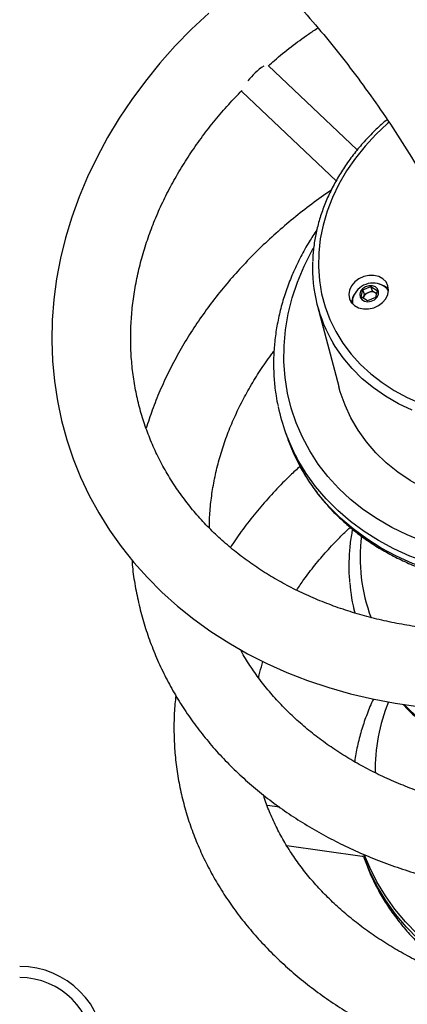
# Model space of a CAD drawing. Units: millimetres. Extents: x 5 to 415, y 5 to 292.
# Drawn here: x 347 to 351, y 189 to 200 of the extents above; entities that cross this region are included whole.
import ezdxf

# ---------------------------------------------------------------- set-up
doc = ezdxf.new("R2010")
doc.units = ezdxf.units.MM

msp = doc.modelspace()

# ---------------------------------------------------------------- linework, layer by layer
at = {"color": 7, "linetype": 'Continuous', "lineweight": 25}
for p, q in [((350.93638, 198.63198), (349.97313, 199.54593)), ((349.69241, 199.2609), (350.70818, 198.2971)), ((350.99714, 197.12206), (351.08262, 197.15699)), ((351.08262, 197.15699), (351.15102, 197.11534)), ((351.09944, 197.11058), (351.08262, 197.15699)), ((350.98007, 197.04549), (350.99714, 197.12206)), ((351.04848, 197.00384), (350.98007, 197.04549)), ((351.01396, 197.07566), (350.99714, 197.12206)), ((351.00399, 197.03092), (351.00543, 197.03737)), ((351.00543, 197.03737), (351.00433, 197.03072)), ((351.00543, 197.03737), (351.01396, 197.07566)), ((351.01396, 197.07566), (351.0567, 197.09312)), ((351.13395, 197.03876), (351.04848, 197.00384)), ((351.0567, 197.09312), (351.09944, 197.11058)), ((351.09944, 197.11058), (351.13364, 197.08976)), ((351.13364, 197.08976), (351.14393, 197.08349)), ((351.15102, 197.11534), (351.13395, 197.03876)), ((350.50681, 196.94664), (350.73694, 196.07939)), ((350.16144, 195.58121), (350.19049, 195.50106)), ((350.89579, 193.69263), (350.90933, 193.63296)), ((350.10088, 191.53393), (349.96413, 191.55288)), ((350.17579, 191.11973), (350.98795, 191.00722))]:
    msp.add_line(p, q, dxfattribs=at)
at = {"color": 7, "linetype": 'Continuous', "lineweight": 25, "flags": 128}
for points in [[(349.33223, 200.11063), (349.14746, 199.93607), (348.97163, 199.75501), (348.80517, 199.56784), (348.64847, 199.375), (348.50193, 199.17694), (348.36589, 198.97412), (348.2407, 198.76702), (348.12666, 198.55615), (348.02406, 198.342), (347.93314, 198.12509), (347.85413, 197.90595), (347.78722, 197.68513), (347.73255, 197.46315), (347.69024, 197.24056), (347.66039, 197.01791), (347.64303, 196.79573), (347.63819, 196.57457), (347.64585, 196.35493), (347.66596, 196.13734), (347.69845, 195.9223), (347.74322, 195.7103), (347.80014, 195.50181), (347.86907, 195.29731), (347.94983, 195.09723), (348.04223, 194.90205), (348.14606, 194.71218), (348.26108, 194.52805), (348.38704, 194.35007), (348.52367, 194.17863), (348.67066, 194.01412), (348.82771, 193.85693), (348.99447, 193.70741), (349.17056, 193.56593), (349.35559, 193.43282), (349.54915, 193.3084), (349.75079, 193.19299), (349.96003, 193.08685), (350.1764, 192.99026), (350.39936, 192.90345), (350.62841, 192.82662), (350.863, 192.75997), (351.10255, 192.70365), (351.34652, 192.6578), (351.59431, 192.62251)], [(349.69241, 199.2609), (349.69197, 199.26134), (349.69039, 199.27431)], [(351.11742, 197.27706), (351.06172, 197.27708), (351.0059, 197.26475), (350.95375, 197.24093), (350.90884, 197.20723), (350.87422, 197.16595), (350.85225, 197.11991), (350.84444, 197.07224), (350.8513, 197.02619), (350.87238, 196.98491), (350.90624, 196.95119), (350.95057, 196.92734), (351.00235, 196.91499), (351.05805, 196.91498), (351.11388, 196.92731), (351.16602, 196.95113), (351.21094, 196.98483), (351.24555, 197.02611), (351.26752, 197.07215), (351.27534, 197.11982), (351.26847, 197.16586), (351.24739, 197.20715), (351.21353, 197.24087), (351.1692, 197.26471), (351.11742, 197.27706)], [(351.13284, 197.15358), (351.10021, 197.16574), (351.0629, 197.16638), (351.02594, 197.15541), (350.99434, 197.1343), (350.97235, 197.10592), (350.96295, 197.0741), (350.9674, 197.04312), (350.98511, 197.01719), (351.01369, 196.99979), (351.04926, 196.99328), (351.08704, 196.99854), (351.12192, 197.01485), (351.14918, 197.04002), (351.16515, 197.07065), (351.16766, 197.10259), (351.15639, 197.13154), (351.13284, 197.15358)], [(351.275, 197.11106), (351.25941, 197.13212), (351.22375, 197.16161)], [(351.14364, 197.0822), (351.14093, 197.08457), (351.13364, 197.08976)], [(350.31182, 195.22898), (350.24697, 195.36129), (350.19049, 195.50106)]]:
    msp.add_lwpolyline(points, dxfattribs=at)
at = {"color": 8, "linetype": 'Continuous', "lineweight": 25, "flags": 128}
for points in [[(351.27694, 198.93032), (351.26484, 198.91972), (351.13831, 198.80044), (351.0218, 198.67442), (350.91601, 198.54242), (350.82158, 198.40524), (350.73907, 198.26369), (350.66898, 198.11864), (350.61174, 197.97094), (350.56768, 197.8215), (350.53707, 197.67121), (350.5201, 197.52097), (350.51687, 197.37169), (350.5274, 197.22426), (350.55162, 197.07958), (350.58939, 196.9385), (350.64048, 196.80189), (350.70458, 196.67056), (350.78132, 196.5453), (350.87021, 196.42686), (350.97075, 196.31596), (351.08231, 196.21327), (351.20423, 196.11939), (351.33577, 196.03491), (351.47614, 195.96031), (351.6245, 195.89606)], [(351.64839, 194.40572), (351.47465, 194.47569), (351.30866, 194.5563), (351.1512, 194.6472), (351.003, 194.74794), (350.86476, 194.85807), (350.73711, 194.97707), (350.62066, 195.10438), (350.51594, 195.23941), (350.42345, 195.38154), (350.34361, 195.53009), (350.2768, 195.68438), (350.22333, 195.84369), (350.18345, 196.00727), (350.15734, 196.17436), (350.14513, 196.34418), (350.14687, 196.51595), (350.16255, 196.68885), (350.19211, 196.86209), (350.2354, 197.03485), (350.29222, 197.20633), (350.36231, 197.37574), (350.44535, 197.54227), (350.46198, 197.57249)], [(351.52928, 195.8214), (351.38124, 195.8918), (351.24164, 195.97244), (351.1113, 196.06285), (350.99099, 196.1625), (350.8814, 196.27081), (350.7832, 196.38715), (350.69694, 196.51082), (350.67637, 196.54436)], [(352.47493, 194.73428), (352.29864, 194.76065), (352.1271, 194.79864), (351.96129, 194.84802), (351.80216, 194.90852), (351.65063, 194.97978), (351.50756, 195.0614), (351.37376, 195.15292), (351.25001, 195.25379), (351.13702, 195.36346), (351.03543, 195.48129), (350.94582, 195.6066), (350.86872, 195.73869), (350.80454, 195.87678), (350.75368, 196.02009), (350.73833, 196.07416)], [(352.07883, 194.07755), (352.06757, 194.07976), (351.87408, 194.12431), (351.68639, 194.18024), (351.50531, 194.2473), (351.33168, 194.32518), (351.16625, 194.41354), (351.00977, 194.51199), (350.86294, 194.62009), (350.72642, 194.73734), (350.6008, 194.86324), (350.48666, 194.99721), (350.38451, 195.13866), (350.29479, 195.28696), (350.28277, 195.30913)], [(352.04098, 194.01112), (351.90313, 194.04416), (351.71544, 194.10009), (351.53437, 194.16715), (351.36073, 194.24503), (351.1953, 194.33339), (351.03882, 194.43184), (350.89199, 194.53994), (350.75547, 194.65719), (350.62985, 194.78309), (350.51571, 194.91706), (350.41356, 195.05851), (350.32384, 195.20681), (350.31182, 195.22898)], [(352.43176, 189.54185), (352.39163, 189.56104), (352.21268, 189.6545), (352.0427, 189.75661), (351.88237, 189.86696), (351.7323, 189.98512), (351.59311, 190.11062), (351.46532, 190.24297), (351.34946, 190.38164), (351.24597, 190.52608), (351.15527, 190.67574), (351.07772, 190.83), (351.01361, 190.98828), (351.00636, 191.00886)], [(352.76555, 189.45527), (352.5728, 189.52967), (352.38559, 189.61412), (352.20664, 189.70758), (352.03667, 189.80969), (351.87633, 189.92004), (351.72627, 190.0382), (351.58707, 190.1637), (351.45929, 190.29605), (351.34343, 190.43472), (351.23994, 190.57916), (351.14924, 190.72882), (351.07168, 190.88308), (351.01639, 191.01719)]]:
    msp.add_lwpolyline(points, dxfattribs=at)
at = {"color": 7, "linetype": 'Continuous', "lineweight": 25}
for centre, radius, start, end in [((350.37319, 198.89332), 0.78526, 124.701832, 141.918881), ((352.04601, 197.35724), 1.5927, 177.651566, 210.689204), ((351.10598, 196.96887), 0.22588, 58.297709, 161.547905), ((351.13798, 197.00711), 0.18012, 40.309695, 76.466574), ((351.05476, 196.97844), 0.17797, 143.152246, 179.761845), ((351.03418, 196.9914), 0.15064, 161.035139, 188.268431), ((351.08538, 197.01529), 0.08294, 110.228862, 164.562563), ((351.09177, 197.01364), 0.08688, 61.186165, 113.808611), ((352.11529, 196.28937), 2.07822, 191.989499, 208.142871), ((352.78612, 194.12117), 1.93829, 184.872062, 194.657696), ((350.99248, 191.0583), 0.05128, 264.935286, 306.848337), ((347.29152, 188.89562), 0.92, 0, 90), ((347.29152, 188.89562), 0.8, 0, 90)]:
    msp.add_arc(centre, radius, start, end, dxfattribs=at)
at = {"color": 8, "linetype": 'Continuous', "lineweight": 25}
for centre, radius, start, end in [((352.83921, 194.2359), 1.87192, 173.055229, 200.474408), ((353.09993, 191.93114), 1.97013, 157.929052, 180.742205), ((353.43146, 194.63355), 2.81319, 225.025318, 257.829609)]:
    msp.add_arc(centre, radius, start, end, dxfattribs=at)
at = {"color": 7, "linetype": 'Continuous', "lineweight": 25}
for points, knots in [([(353.76911, 197.9442), (353.73497, 198.01805), (353.64117, 198.22093), (353.47772, 198.54337), (353.27981, 198.91201), (353.07279, 199.27109), (352.85729, 199.621), (352.63325, 199.9615), (352.40081, 200.29251), (352.16006, 200.61394), (351.91108, 200.92571), (351.65398, 201.22774), (351.38885, 201.51994), (351.11578, 201.80226), (350.83487, 202.07462), (350.5462, 202.33696), (350.24987, 202.58924), (349.94595, 202.83137), (349.63454, 203.06334), (349.31573, 203.28506), (348.98959, 203.49649), (348.65623, 203.69756), (348.31572, 203.88824), (347.96814, 204.06845), (347.61359, 204.23817), (347.25215, 204.39732), (346.8839, 204.54586), (346.50894, 204.68373), (346.12736, 204.81088), (345.73926, 204.92725), (345.34476, 205.0328), (344.94396, 205.12747), (344.53698, 205.21121), (344.12394, 205.28398), (343.70497, 205.34574), (343.28019, 205.39645), (342.84977, 205.43607), (342.41382, 205.46459), (341.97251, 205.48197), (341.52598, 205.48821), (341.07439, 205.48329), (340.61789, 205.4672), (340.15664, 205.43995), (339.69081, 205.40154), (339.22055, 205.35199), (338.74603, 205.29132), (338.26741, 205.21955), (337.78486, 205.13671), (337.29853, 205.04283), (336.8086, 204.93796), (336.31522, 204.82212), (335.81855, 204.69538), (335.31875, 204.55777), (334.81601, 204.40941), (334.31041, 204.25011), (333.82024, 204.0868), (333.49759, 203.97196), (333.34526, 203.91775)], [0, 0, 0, 0, 0.01053855, 0.02895026, 0.04733638, 0.06569633, 0.08402976, 0.10233662, 0.12061718, 0.13887208, 0.1571023, 0.17530918, 0.19349443, 0.21166007, 0.22980851, 0.24794238, 0.26606452, 0.28417812, 0.30228633, 0.32039256, 0.33849914, 0.35660934, 0.37472638, 0.39285341, 0.41099345, 0.42914915, 0.44732311, 0.4655174, 0.48373393, 0.50197418, 0.52023933, 0.53853008, 0.55684691, 0.5751899, 0.5935589, 0.61195341, 0.6303727, 0.64881575, 0.66728157, 0.68576874, 0.70427605, 0.72280189, 0.74134483, 0.75990332, 0.77847589, 0.79706111, 0.81565743, 0.83426358, 0.85287818, 0.87149997, 0.89012794, 0.90876096, 0.92739806, 0.94603835, 0.96468099, 0.98332528, 1, 1, 1, 1]), ([(333.92095, 202.32244), (334.00599, 202.35287), (334.25269, 202.44115), (334.65872, 202.57939), (335.13785, 202.73373), (335.61358, 202.87752), (336.08581, 203.01092), (336.55436, 203.13387), (337.01911, 203.24633), (337.4799, 203.3483), (337.93659, 203.43976), (338.38906, 203.52069), (338.83716, 203.59108), (339.28076, 203.65093), (339.71974, 203.70024), (340.15398, 203.73899), (340.58336, 203.7672), (341.00775, 203.78486), (341.42706, 203.79197), (341.84118, 203.78853), (342.25, 203.77456), (342.65342, 203.75005), (343.05134, 203.715), (343.44368, 203.66943), (343.83033, 203.61332), (344.21121, 203.54669), (344.58623, 203.46953), (344.95529, 203.38183), (345.31831, 203.28361), (345.67518, 203.17485), (346.02581, 203.05556), (346.37011, 202.92573), (346.70795, 202.78537), (347.03922, 202.6345), (347.36382, 202.47312), (347.68162, 202.30126), (347.99249, 202.11896), (348.2963, 201.92625), (348.59293, 201.7232), (348.88222, 201.50986), (349.16406, 201.28633), (349.43831, 201.0527), (349.70484, 200.80909), (349.96356, 200.55559), (350.21435, 200.29233), (350.45714, 200.01942), (350.69184, 199.73698), (350.9184, 199.44513), (351.13674, 199.14399), (351.34684, 198.83368), (351.54864, 198.51431), (351.74208, 198.18597), (351.92722, 197.84885), (352.10372, 197.50273), (352.26179, 197.17182), (352.35712, 196.95203), (352.39963, 196.85404)], [0, 0, 0, 0, 0.00971091, 0.02816733, 0.04662276, 0.06507819, 0.08353406, 0.10199093, 0.12044953, 0.13891076, 0.15737545, 0.17584467, 0.19431953, 0.21280123, 0.23129116, 0.24979075, 0.2683016, 0.28682535, 0.30536383, 0.32391896, 0.34249271, 0.3610871, 0.3797042, 0.39834605, 0.41701477, 0.43571215, 0.45444011, 0.47320016, 0.49199343, 0.51082097, 0.52968306, 0.54857959, 0.56750992, 0.58647251, 0.60546533, 0.62448547, 0.6435294, 0.66259286, 0.68167107, 0.70075882, 0.71985045, 0.73893847, 0.75801739, 0.77708188, 0.79612716, 0.81514894, 0.83414369, 0.85310853, 0.87204124, 0.89094049, 0.90980553, 0.92863616, 0.94743286, 0.96619649, 0.98492834, 1, 1, 1, 1]), ([(349.97703, 199.54224), (349.99842, 199.56132), (350.07714, 199.63151), (350.22196, 199.74583), (350.37859, 199.86346), (350.47762, 199.92915), (350.51105, 199.95133)], [0, 0, 0, 0, 0.12949377, 0.47640043, 0.8232495, 1, 1, 1, 1]), ([(356.14491, 194.9477), (356.11619, 194.921), (356.03148, 194.84225), (355.88438, 194.71606), (355.70124, 194.57177), (355.51053, 194.43463), (355.31293, 194.30493), (355.10894, 194.18308), (354.89913, 194.06941), (354.68407, 193.96423), (354.46436, 193.86786), (354.24061, 193.78054), (354.01344, 193.70254), (353.78347, 193.63405), (353.55136, 193.57527), (353.31774, 193.52635), (353.08326, 193.48742), (352.84859, 193.45857), (352.61436, 193.43987), (352.38123, 193.43136), (352.14983, 193.43303), (351.92082, 193.44487), (351.69481, 193.46682), (351.47241, 193.49879), (351.25422, 193.54068), (351.04084, 193.59235), (350.83281, 193.65364), (350.6307, 193.72437), (350.43501, 193.80432), (350.24626, 193.89328), (350.06492, 193.99102), (349.89146, 194.09726), (349.7263, 194.21174), (349.56988, 194.33419), (349.42258, 194.46431), (349.2848, 194.6018), (349.1569, 194.74633), (349.03924, 194.89756), (348.93216, 195.05515), (348.83599, 195.21868), (348.75103, 195.38775), (348.67757, 195.56191), (348.61585, 195.74066), (348.5661, 195.92348), (348.52847, 196.1098), (348.50308, 196.29905), (348.49, 196.49068), (348.48924, 196.68413), (348.50077, 196.87883), (348.52453, 197.07425), (348.56042, 197.26986), (348.60833, 197.46512), (348.66809, 197.65954), (348.73954, 197.85259), (348.82248, 198.04379), (348.91668, 198.23263), (349.02188, 198.41862), (349.13784, 198.60126), (349.26417, 198.78011), (349.40083, 198.95452), (349.5422, 199.11969), (349.64259, 199.22385), (349.69048, 199.27353)], [0, 0, 0, 0, 0.00855499, 0.02523668, 0.0419189, 0.05859879, 0.07527697, 0.09195359, 0.10862963, 0.12530467, 0.14197888, 0.15865213, 0.17532467, 0.19199619, 0.20866662, 0.2253357, 0.24200347, 0.25867006, 0.27533548, 0.2920002, 0.30866467, 0.32532957, 0.34199611, 0.35866534, 0.37533913, 0.39201945, 0.40870875, 0.42541009, 0.4421269, 0.45886285, 0.47562213, 0.49240922, 0.50922879, 0.52608529, 0.5429829, 0.55992507, 0.57691402, 0.59395082, 0.61103422, 0.62816075, 0.64532467, 0.66251746, 0.67972925, 0.69694738, 0.71415674, 0.73134604, 0.74850572, 0.76562816, 0.78270818, 0.79974296, 0.816732, 0.83367661, 0.85057916, 0.86744335, 0.88427309, 0.90107276, 0.91784661, 0.93459883, 0.95133311, 0.96805279, 0.98476094, 1, 1, 1, 1]), ([(351.25832, 198.96086), (351.21906, 198.92632), (351.1374, 198.85448), (351.02408, 198.73719), (350.9166, 198.61171), (350.81931, 198.4809), (350.73248, 198.34565), (350.65666, 198.20663), (350.59221, 198.06457), (350.53957, 197.92024), (350.49872, 197.7744), (350.47095, 197.62791), (350.45641, 197.51293), (350.45543, 197.44739), (350.45517, 197.43038)], [0, 0, 0, 0, 0.08226595, 0.1711012, 0.25992733, 0.34873739, 0.4375219, 0.5262698, 0.61496939, 0.7036059, 0.79216682, 0.88063896, 0.96901385, 1, 1, 1, 1]), ([(350.65472, 198.19765), (350.65345, 198.19682), (350.58111, 198.14947), (350.4445, 198.04851), (350.24608, 197.8946), (350.05703, 197.73278), (349.87666, 197.56462), (349.70574, 197.39017), (349.54459, 197.20994), (349.39365, 197.02432), (349.25328, 196.83375), (349.12383, 196.63869), (349.00565, 196.43962), (348.89893, 196.23704), (348.8043, 196.03139), (348.72252, 195.82802), (348.67859, 195.69224), (348.6574, 195.62676)], [0, 0, 0, 0, 0.00128088, 0.07321155, 0.1451387, 0.21705632, 0.28895898, 0.36083755, 0.43268286, 0.50448442, 0.57622939, 0.64790504, 0.71949646, 0.79099083, 0.86237357, 0.9336315, 1, 1, 1, 1]), ([(350.49973, 197.76826), (350.47171, 197.7259), (350.4095, 197.63186), (350.32615, 197.48125), (350.24763, 197.31819), (350.18109, 197.15241), (350.12641, 196.98474), (350.0839, 196.81583), (350.05369, 196.64637), (350.03596, 196.47708), (350.03057, 196.3086), (350.03812, 196.14175), (350.05451, 195.99362), (350.07373, 195.90261), (350.08158, 195.86542)], [0, 0, 0, 0, 0.07156852, 0.15886987, 0.2461103, 0.33327447, 0.42034813, 0.50731753, 0.59417098, 0.68089931, 0.76750012, 0.85397563, 0.9403352, 1, 1, 1, 1]), ([(349.34064, 194.54889), (349.34047, 194.57251), (349.33989, 194.65712), (349.35187, 194.80401), (349.37637, 194.98877), (349.41396, 195.17342), (349.46349, 195.35735), (349.52504, 195.54009), (349.59836, 195.72117), (349.6833, 195.9001), (349.77934, 196.07654), (349.88732, 196.24965), (349.9736, 196.37721), (350.02712, 196.44567), (350.03743, 196.45886)], [0, 0, 0, 0, 0.03694449, 0.13237334, 0.2275174, 0.32234362, 0.41684067, 0.51101181, 0.60487575, 0.69845677, 0.79178745, 0.88490076, 0.97783034, 1, 1, 1, 1]), ([(350.31976, 195.21613), (350.2841, 195.18372), (350.18997, 195.09817), (350.04825, 194.95261), (349.89382, 194.78075), (349.75109, 194.6032), (349.64195, 194.45593), (349.58465, 194.36635), (349.56725, 194.33914)], [0, 0, 0, 0, 0.12104791, 0.31955171, 0.51786906, 0.71595107, 0.91374201, 1, 1, 1, 1]), ([(350.31638, 195.22229), (350.33304, 195.191), (350.37549, 195.11126), (350.45649, 194.98957), (350.5574, 194.85713), (350.66921, 194.73175), (350.7909, 194.61365), (350.92216, 194.50336), (351.06246, 194.40131), (351.21126, 194.30791), (351.36799, 194.22356), (351.53198, 194.14851), (351.70273, 194.08343), (351.86922, 194.03034), (351.98088, 194.00395), (352.03168, 193.99195)], [0, 0, 0, 0, 0.05147152, 0.13114208, 0.21086889, 0.29067318, 0.37057181, 0.45057532, 0.53068859, 0.61091074, 0.69123664, 0.77165802, 0.85216359, 0.93274164, 1, 1, 1, 1]), ([(350.28324, 193.8779), (350.30849, 193.91614), (350.36885, 194.00758), (350.47717, 194.1486), (350.60617, 194.30058), (350.73384, 194.43717), (350.82277, 194.52083), (350.86133, 194.55711)], [0, 0, 0, 0, 0.1607098, 0.38420961, 0.60715649, 0.82966165, 1, 1, 1, 1]), ([(350.88601, 194.53637), (350.88181, 194.51654), (350.86625, 194.44304), (350.85202, 194.31525), (350.84469, 194.15414), (350.84607, 194.03722), (350.85332, 193.97483), (350.85443, 193.96525)], [0, 0, 0, 0, 0.10422043, 0.38631094, 0.66789359, 0.94901653, 1, 1, 1, 1]), ([(348.50299, 194.20458), (348.50485, 194.17988), (348.51197, 194.08539), (348.53726, 193.9229), (348.57876, 193.71783), (348.63339, 193.51584), (348.69995, 193.31724), (348.77857, 193.12251), (348.869, 192.93207), (348.97106, 192.74634), (349.08453, 192.56572), (349.20917, 192.39063), (349.34472, 192.22146), (349.49089, 192.05862), (349.64737, 191.90247), (349.8138, 191.75341), (349.98982, 191.61179), (350.17501, 191.47796), (350.36895, 191.35225), (350.57118, 191.23496), (350.78121, 191.12639), (350.99854, 191.0268), (351.22266, 190.93642), (351.45302, 190.85547), (351.68907, 190.78413), (351.93024, 190.72257), (352.17597, 190.67092), (352.42567, 190.6293), (352.67875, 190.59778), (352.93462, 190.57644), (353.19268, 190.56531), (353.45233, 190.56441), (353.71298, 190.57373), (353.97401, 190.59324), (354.23484, 190.62289), (354.49486, 190.66261), (354.75347, 190.71231), (355.01009, 190.77187), (355.26413, 190.84116), (355.515, 190.92001), (355.76213, 191.00827), (356.00495, 191.10573), (356.2429, 191.21218), (356.47543, 191.32738), (356.702, 191.45108), (356.92206, 191.58303), (357.13514, 191.72289), (357.34061, 191.87046), (357.5, 191.99501), (357.59012, 192.07071), (357.61664, 192.09298)], [0, 0, 0, 0, 0.00743225, 0.0284398, 0.04943044, 0.07041267, 0.09139304, 0.11237921, 0.13337966, 0.15440178, 0.17545245, 0.19653699, 0.21765953, 0.23882283, 0.2600282, 0.28127579, 0.30256396, 0.32389081, 0.3452536, 0.36664861, 0.38807236, 0.40952088, 0.43099042, 0.45247752, 0.47397872, 0.49549096, 0.51701202, 0.53853956, 0.56007187, 0.58160732, 0.60314482, 0.62468384, 0.64622381, 0.66776403, 0.68930471, 0.71084606, 0.73238781, 0.75393066, 0.77547495, 0.79702102, 0.81856828, 0.84011813, 0.86166979, 0.88322382, 0.90477989, 0.92633765, 0.94789645, 0.96945558, 0.99101346, 1, 1, 1, 1]), ([(357.06504, 192.74232), (357.0358, 192.71784), (356.94959, 192.64564), (356.79997, 192.53029), (356.61382, 192.39882), (356.42006, 192.27434), (356.21937, 192.15713), (356.01226, 192.04753), (355.79932, 191.94586), (355.58111, 191.85243), (355.35824, 191.76749), (355.13132, 191.69128), (354.90099, 191.62403), (354.66789, 191.56593), (354.43266, 191.51714), (354.19596, 191.47779), (353.95846, 191.44799), (353.72082, 191.42781), (353.4837, 191.4173), (353.24776, 191.41646), (353.01367, 191.4253), (352.78206, 191.44376), (352.55358, 191.47176), (352.32886, 191.50921), (352.1085, 191.55598), (351.89312, 191.61191), (351.68329, 191.67681), (351.47956, 191.75049), (351.28247, 191.8327), (351.09253, 191.92321), (350.91023, 192.02176), (350.73601, 192.12806), (350.57033, 192.24183), (350.41357, 192.36276), (350.26613, 192.49056), (350.12835, 192.6249), (350.00066, 192.76551), (349.88299, 192.91193), (349.77719, 193.06438), (349.70809, 193.17281), (349.67768, 193.23149), (349.67521, 193.23625)], [0, 0, 0, 0, 0.01361966, 0.04015015, 0.0666821, 0.09320915, 0.11973412, 0.14625749, 0.17278014, 0.19930326, 0.2258266, 0.25234969, 0.27887318, 0.30539635, 0.33191823, 0.35843808, 0.38495566, 0.41146996, 0.43798114, 0.46448822, 0.49099192, 0.51749182, 0.54398896, 0.57048399, 0.59697836, 0.62347394, 0.64997327, 0.67648005, 0.70299877, 0.72953433, 0.75609323, 0.78268309, 0.80931183, 0.83598894, 0.86272432, 0.88952792, 0.91641001, 0.94337899, 0.97044238, 0.9976035, 1, 1, 1, 1]), ([(349.87203, 192.93138), (349.87635, 192.95256), (349.88838, 193.0115), (349.90678, 193.07025), (349.91857, 193.10788)], [0, 0, 0, 0, 0.35943623, 1, 1, 1, 1]), ([(348.97767, 192.73969), (348.97408, 192.70982), (348.9624, 192.61258), (348.95603, 192.44771), (348.95816, 192.24587), (348.97364, 192.04508), (349.00149, 191.84582), (349.04187, 191.64852), (349.09461, 191.45361), (349.15961, 191.26153), (349.23673, 191.07267), (349.32581, 190.88744), (349.42668, 190.70626), (349.53915, 190.52953), (349.66297, 190.35767), (349.7979, 190.19108), (349.94363, 190.03015), (350.09986, 189.8753), (350.26622, 189.72689), (350.44232, 189.58531), (350.62775, 189.45089), (350.82205, 189.32397), (351.02475, 189.20487), (351.23535, 189.09386), (351.45335, 188.99121), (351.67821, 188.89715), (351.90939, 188.8119), (352.14633, 188.73564), (352.38847, 188.66854), (352.63522, 188.61074), (352.88602, 188.56235), (353.14028, 188.52349), (353.3974, 188.49421), (353.65678, 188.47457), (353.91785, 188.46462), (354.18, 188.46436), (354.44262, 188.47379), (354.70513, 188.49287), (354.96693, 188.52158), (355.22741, 188.55983), (355.48599, 188.60756), (355.74208, 188.66465), (355.99509, 188.73098), (356.24444, 188.80642), (356.48957, 188.89081), (356.7299, 188.98396), (356.96488, 189.08569), (357.19396, 189.19578), (357.41661, 189.31399), (357.63231, 189.44007), (357.84044, 189.57382), (357.99608, 189.68314), (358.08204, 189.74785), (358.10331, 189.76387)], [0, 0, 0, 0, 0.00874231, 0.02845043, 0.04812508, 0.06777576, 0.08741294, 0.10704627, 0.12668458, 0.14633887, 0.16601907, 0.1857338, 0.20549019, 0.22529358, 0.2451471, 0.26505223, 0.28500842, 0.30501369, 0.32506491, 0.34515782, 0.36528753, 0.385449, 0.40563734, 0.42584744, 0.44607482, 0.46631544, 0.48656596, 0.50682326, 0.52708491, 0.54734895, 0.56761375, 0.58787858, 0.60814236, 0.62840507, 0.64866664, 0.66892769, 0.68918795, 0.7094484, 0.72970931, 0.74997118, 0.77023471, 0.79050029, 0.81076865, 0.83104034, 0.85131536, 0.87159442, 0.89187707, 0.91216339, 0.93245307, 0.95274479, 0.97303721, 0.99332827, 1, 1, 1, 1]), ([(351.11069, 192.70212), (351.11062, 192.70199), (351.08358, 192.64961), (351.04126, 192.54161), (350.98375, 192.37931), (350.94166, 192.21486), (350.91697, 192.09637), (350.91034, 192.03268), (350.90947, 192.02434)], [0, 0, 0, 0, 0.00063544, 0.24280056, 0.48407472, 0.72443487, 0.96390191, 1, 1, 1, 1]), ([(351.43094, 192.64577), (351.44064, 192.63481), (351.48709, 192.5823), (351.58048, 192.49498), (351.71091, 192.38458), (351.85142, 192.28233), (352.00042, 192.18797), (352.15761, 192.10209), (352.32223, 192.02491), (352.49382, 191.9571), (352.66076, 191.90105), (352.77269, 191.87233), (352.82335, 191.85934)], [0, 0, 0, 0, 0.02889245, 0.13832074, 0.24793826, 0.35773453, 0.46769231, 0.57779355, 0.68801288, 0.79833047, 0.90872359, 1, 1, 1, 1]), ([(357.5878, 190.44221), (357.55828, 190.42012), (357.47138, 190.35505), (357.32057, 190.25145), (357.13299, 190.13392), (356.93774, 190.0232), (356.73551, 189.91953), (356.52681, 189.82324), (356.3122, 189.73461), (356.09228, 189.65391), (355.86765, 189.58139), (355.63892, 189.51725), (355.40674, 189.4617), (355.17175, 189.41489), (354.9346, 189.37696), (354.69596, 189.34803), (354.4565, 189.32817), (354.2169, 189.31744), (353.97783, 189.31586), (353.73996, 189.32341), (353.50396, 189.34008), (353.27048, 189.36579), (353.04019, 189.40045), (352.81371, 189.44394), (352.59168, 189.49611), (352.3747, 189.55678), (352.16336, 189.62575), (351.95825, 189.7028), (351.75989, 189.78768), (351.56883, 189.88011), (351.38554, 189.97981), (351.21051, 190.08648), (351.04415, 190.1998), (350.88688, 190.31946), (350.73906, 190.44511), (350.60104, 190.57643), (350.47315, 190.7131), (350.35566, 190.85479), (350.24884, 191.0012), (350.15304, 191.15201), (350.06817, 191.30686), (349.99572, 191.46566), (349.94765, 191.58612), (349.92765, 191.65422), (349.92376, 191.66747)], [0, 0, 0, 0, 0.01257212, 0.03702288, 0.06147492, 0.08592327, 0.11036975, 0.13481694, 0.15926522, 0.18371622, 0.20817051, 0.23262722, 0.25708647, 0.28154797, 0.30601027, 0.33047309, 0.35493462, 0.3793943, 0.4038502, 0.42830219, 0.45274887, 0.47718977, 0.50162426, 0.52605246, 0.55047422, 0.5748909, 0.59930316, 0.62371342, 0.64812328, 0.6725363, 0.69695727, 0.72139141, 0.74584614, 0.7703298, 0.7948524, 0.81942527, 0.84406093, 0.86877306, 0.8935752, 0.91848036, 0.94349931, 0.96863932, 0.99390158, 1, 1, 1, 1]), ([(351.00236, 191.01166), (351.01965, 190.9621), (351.05515, 190.86037), (351.12386, 190.71088), (351.2045, 190.56268), (351.29698, 190.41902), (351.40067, 190.28032), (351.51533, 190.14707), (351.6406, 190.0198), (351.77594, 189.89884), (351.92138, 189.78517), (352.04983, 189.69465), (352.13272, 189.64524), (352.16104, 189.62836)], [0, 0, 0, 0, 0.08964854, 0.18402839, 0.27865175, 0.37356908, 0.46881025, 0.5643883, 0.66029824, 0.75652042, 0.85302446, 0.94977366, 1, 1, 1, 1])]:
    msp.add_open_spline(points, degree=3, knots=knots, dxfattribs=at)

doc.saveas('drawing.dxf')
